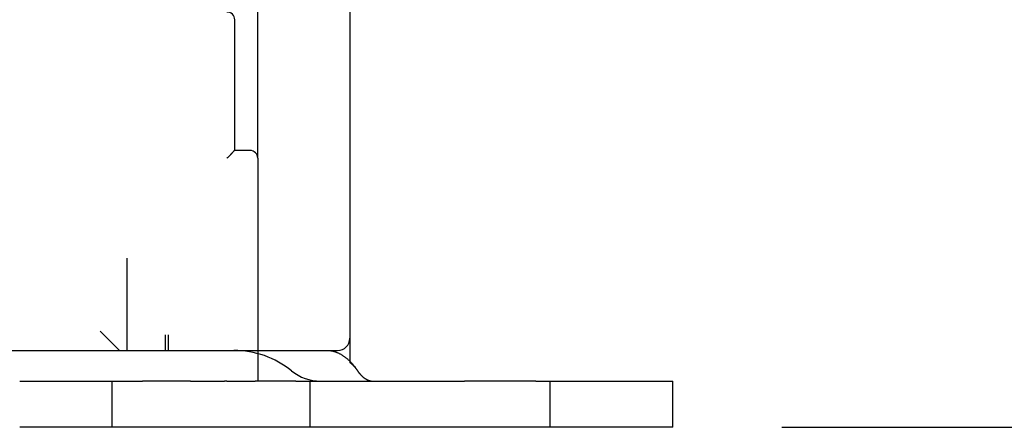
# Model space of a CAD drawing. Units: inches. Extents: x 0 to 49.2, y 0 to 37.8.
# Drawn here: x 12.5 to 15.1, y 7.8 to 8.8 of the extents above; entities that cross this region are included whole.
import ezdxf

# ---------------------------------------------------------------- set-up
doc = ezdxf.new("R2010")
doc.units = ezdxf.units.IN
doc.header["$MEASUREMENT"] = 0
doc.linetypes.add('HIDDENNEW0', pattern=[4.5, 1.5, -1.5, 1.5])
doc.layers.add('DIMENSION', color=4, linetype='Continuous')
doc.layers.add('VISIBLE', color=255, linetype='HIDDENNEW0')
doc.styles.add('Dimen_Text', font='romans.shx', dxfattribs={"width": 0.75})
doc.dimstyles.get("Standard").update_dxf_attribs({"dimscale": 3.5, "dimtxt": 0.125, "dimasz": 0.12, "dimexe": 0.08, "dimexo": 0.08, "dimgap": 0.09, "dimtad": 0, "dimtih": 1, "dimtoh": 1, "dimzin": 1, "dimdsep": 46, "dimtxsty": 'Dimen_Text', "dimcen": 0, "dimclrd": 256, "dimclre": 256, "dimclrt": 256, "dimadec": 0, "dimazin": 0, "dimtfac": 1, "dimtofl": 0, "dimtmove": 0, "dimatfit": 2, "dimfxl": 0, "dimtolj": 1, "dimtzin": 0, "dimlwd": -1, "dimlwe": -1, "dimarcsym": 0})

# ---------------------------------------------------------------- blocks, each defined once
blk = doc.blocks.new('OS800L02 BOTTOM')
at = {"layer": 'VISIBLE', "linetype": 'Continuous'}
for p, q in [((210.5, 30.38865), (210.5, -42.61135)), ((204.5, -30.90001), (204.5, 29.58865)), ((203, -30.40001), (203, -21.90001)), ((204, -30.40001), (203, -30.40001)), ((204.5, -30.90001), (204.5, -43.40001)), ((196.00003, -43.39924), (196, -37.40001)), ((195.5028, -43.39924), (194.24999, -42.14644)), ((198.5, -43.38642), (198.50002, -42.40002)), ((198.7, -43.39924), (198.7, -42.40002)), ((210.5, -42.61135), (210.50002, -44.20644)), ((176.3, -43.40001), (204, -43.40001)), ((198.5, -43.38642), (198.64689, -43.39927)), ((204, -43.40001), (204.5, -43.40001)), ((204.5, -43.40001), (204.5, -44.73261)), ((204.5, -43.41135), (209.7, -43.41135)), ((204.5, -44.73261), (204.5, -45.39927)), ((189.0124, -45.39927), (195.00001, -45.39929)), ((195, -45.39927), (195, -48.39927)), ((195, -45.39927), (197, -45.39927)), ((200.13521, -45.39927), (197, -45.39927)), ((200.13521, -45.39927), (202.33697, -45.39927)), ((202.5, -45.39927), (202.33697, -45.39927)), ((202.5, -45.39927), (204.33834, -45.39927)), ((206.98077, -45.39927), (204.33834, -45.39927)), ((206.98077, -45.39927), (207.90912, -45.39927)), ((207.9091, -45.39929), (209.30263, -45.39927)), ((207.9091, -48.39929), (207.9091, -45.39929)), ((209.30263, -45.39927), (215.19672, -45.39927)), ((215.19672, -45.39927), (217.95703, -45.39927)), ((222.60084, -45.39927), (217.95703, -45.39927)), ((222.60084, -45.39927), (223.52918, -45.39927)), ((223.52918, -45.39927), (229.5, -45.39927)), ((223.52918, -48.39929), (223.52918, -45.39929)), ((229.5, -45.39927), (231.5, -45.39927)), ((231.5, -45.39927), (231.5, -48.39927)), ((231.50001, -45.39929), (231.508, -45.39927)), ((195, -48.39927), (189.01243, -48.39927)), ((197, -48.39927), (195, -48.39927)), ((200.13522, -48.39927), (197, -48.39927)), ((202.33697, -48.39927), (200.13522, -48.39927)), ((202.5, -48.39927), (202.33697, -48.39927)), ((204.33834, -48.39927), (202.5, -48.39927)), ((206.98077, -48.39927), (204.33834, -48.39927)), ((207.90912, -48.39927), (206.98077, -48.39927)), ((209.30263, -48.39927), (207.9091, -48.39929)), ((215.19672, -48.39927), (209.30263, -48.39927)), ((217.95703, -48.39927), (215.19672, -48.39927)), ((222.60084, -48.39927), (217.95703, -48.39927)), ((223.52918, -48.39927), (222.60084, -48.39927)), ((229.5, -48.39927), (223.52918, -48.39927)), ((231.5, -48.39927), (229.5, -48.39927)), ((231.508, -48.39927), (231.50001, -48.39929))]:
    blk.add_line(p, q, dxfattribs=at)
for points in [[(202.99998, -30.40003), (202.99953, -30.4004, 0.01189612), (202.99827, -30.40144, 0.00084745), (202.99618, -30.4032, 0.00063673), (202.99332, -30.40561, 0.00109218), (202.98971, -30.40868, 0.00113756), (202.98542, -30.41237, 0.00116266), (202.98045, -30.41668, 0.00116606), (202.97487, -30.42157, 0.00125031), (202.96868, -30.42705, 0.00127913), (202.96195, -30.43307, 0.00135376), (202.95469, -30.43964, 0.00139005), (202.94696, -30.44671, 0.00147166), (202.93878, -30.45429, 0.00151864), (202.9302, -30.46234, 0.00160637), (202.92124, -30.47086, 0.00166403), (202.91195, -30.47981, 0.00176111), (202.90235, -30.4892, 0.00183027), (202.8925, -30.49897, 0.00193724), (202.88242, -30.50914, 0.00202186), (202.87215, -30.51967, 0.00214759), (202.86173, -30.53055, 0.00224189), (202.85119, -30.54175, 0.00236603), (202.84057, -30.55327, 0.00222776), (202.82986, -30.56507, 0.001832), (202.81905, -30.57713, 0.0014935), (202.80814, -30.58944, 0.00114136), (202.79713, -30.60197, 0.00083978), (202.786, -30.61469, 0.00051914), (202.77476, -30.62759, 0.00024444), (202.76339, -30.64065, -0.00005306), (202.75189, -30.65384, -0.00030729), (202.74025, -30.66713, -0.00058607), (202.72846, -30.68051, -0.00082929), (202.71653, -30.69396, -0.00110423), (202.70443, -30.70746, -0.00132891), (202.69218, -30.72097, -0.00157031), (202.67976, -30.73448, -0.00182731), (202.66716, -30.74798, -0.00216219), (202.65435, -30.76145, -0.00228512), (202.64141, -30.7748, -0.00228674), (202.62836, -30.788, -0.0028822), (202.61488, -30.80127, -0.00396633), (202.60083, -30.81468, -0.00300671), (202.58752, -30.8272, -0.00057691), (202.57539, -30.83847, -0.00508016), (202.55928, -30.85243, -0.00987436), (202.53378, -30.87322, -0.00487883), (202.49997, -30.90004, -0.00251377)], [(185.50007, -43.39924, 0.00000017), (185.65767, -43.39925, 0.00000017), (185.81528, -43.39925, 0.00000017), (185.97289, -43.39925, 0.00000017), (186.13049, -43.39925, 0.00000016), (186.2881, -43.39925, 0.00000016), (186.44571, -43.39926, 0.00000015), (186.60331, -43.39926, 0.00000015), (186.76092, -43.39926, 0.00000014), (186.91853, -43.39926, 0.00000014), (187.07613, -43.39926, 0.00000013), (187.23374, -43.39926, 0.00000013), (187.39135, -43.39926, 0.00000013), (187.54896, -43.39927, 0.00000012), (187.70656, -43.39927, 0.00000012), (187.86417, -43.39927, 0.00000011), (188.02178, -43.39927, 0.00000011), (188.17938, -43.39927, 0.0000001), (188.33699, -43.39927, 0.0000001), (188.4946, -43.39927, 0.00000009), (188.65221, -43.39927, 0.00000009), (188.80981, -43.39927, 0.00000008), (188.96742, -43.39927, 0.00000008), (189.12503, -43.39927, 0.00000007), (189.28266, -43.39927, 0.00000007), (189.44024, -43.39927, 0.00000007), (189.59777, -43.39927, 0.00000006), (189.75546, -43.39927, 0.00000006), (189.91338, -43.39927, 0.00000005), (190.07067, -43.39927, 0.00000005), (190.22702, -43.39927, 0.00000004), (190.38589, -43.39927, 0.00000004), (190.54847, -43.39927, 0.00000003), (190.7011, -43.39927, 0.00000002), (190.8391, -43.39927, 0.00000003), (191.01632, -43.39927, 0.00000003), (191.28928, -43.39927), (191.64675, -43.39927)], [(209.18754, -43.41135), (209.25279, -43.42036, -0.00941673), (209.31806, -43.43182, -0.00927707), (209.38336, -43.44586, -0.00915955), (209.44865, -43.46237, -0.00910379), (209.51387, -43.48147, -0.0090008), (209.57898, -43.50305, -0.00887657), (209.64394, -43.52722, -0.00873031), (209.70871, -43.55386, -0.00858873), (209.77325, -43.58308, -0.00842411), (209.83751, -43.61477, -0.00826074), (209.90145, -43.649, -0.00807712), (209.96503, -43.68566, -0.00789564), (210.02821, -43.72483, -0.00770967), (210.09095, -43.7664, -0.0075363), (210.15321, -43.81043, -0.00732308), (210.21494, -43.85677, -0.00709361), (210.27608, -43.90548, -0.00695815), (210.33668, -43.95653, -0.00689965), (210.39672, -44.01001, -0.00652057), (210.45588, -44.06538, -0.00594084), (210.51402, -44.12254, -0.00635291), (210.57225, -44.18297, -0.00729883), (210.6309, -44.24729, -0.00540415), (210.68552, -44.30893, -0.00191801), (210.73452, -44.3657, -0.00728182), (210.79544, -44.44283, -0.01184743), (210.88658, -44.56691, -0.00558489), (211.00434, -44.73261, -0.00291849)], [(211.01237, -44.73261), (210.99719, -44.70998, 0.00263492), (210.98188, -44.68767, 0.00266669), (210.96643, -44.66567, 0.00270692), (210.95085, -44.64399, 0.00275459), (210.93513, -44.62263, 0.00280142), (210.91928, -44.60158, 0.00284627), (210.90329, -44.58087, 0.00289272), (210.88717, -44.56047, 0.00293951), (210.87092, -44.54041, 0.00298758), (210.85453, -44.52068, 0.00303557), (210.83801, -44.50128, 0.00308362), (210.82136, -44.48221, 0.00313034), (210.80458, -44.46348, 0.00318201), (210.78767, -44.44508, 0.00323685), (210.77063, -44.42703, 0.00327865), (210.75346, -44.40931, 0.00330722), (210.73618, -44.39195, 0.00338633), (210.71874, -44.37492, 0.00350676), (210.70115, -44.35822, 0.00345684), (210.68352, -44.34191, 0.00326996), (210.66587, -44.32603, 0.0036607), (210.64779, -44.3103, 0.00443446), (210.62915, -44.29462, 0.00341269), (210.61157, -44.2801, 0.00117025), (210.59562, -44.26715, 0.00489672), (210.57486, -44.25132, 0.00863455), (210.54255, -44.228, 0.00429917), (210.50002, -44.19809, 0.00229424)], [(211.00434, -44.73261), (211.03248, -44.77408, 0.00537372), (211.06118, -44.81449, 0.00547289), (211.09048, -44.85381, 0.00561603), (211.12032, -44.89203, 0.00582068), (211.1507, -44.92907, 0.0060194), (211.1816, -44.96492, 0.00620863), (211.213, -44.99951, 0.00640917), (211.24486, -45.03286, 0.00661888), (211.27719, -45.06487, 0.00683667), (211.30994, -45.09557, 0.00705545), (211.34311, -45.12487, 0.00728152), (211.37665, -45.15281, 0.00750395), (211.41055, -45.1793, 0.00774421), (211.44477, -45.20438, 0.00798718), (211.47931, -45.22796, 0.00820644), (211.51411, -45.25009, 0.00838358), (211.54915, -45.27069, 0.00868575), (211.58445, -45.28981, 0.00907807), (211.61999, -45.30738, 0.00905571), (211.65556, -45.32344, 0.00865742), (211.69104, -45.33791, 0.00970942), (211.72721, -45.3509, 0.01174846), (211.76429, -45.36235, 0.00917609), (211.79917, -45.37219, 0.00336438), (211.83075, -45.38032, 0.01298792), (211.87123, -45.38731, 0.02277287), (211.93341, -45.39365, 0.01139568), (212.01473, -45.39929, 0.00610576)]]:
    blk.add_lwpolyline(points, format="xyb", dxfattribs=at)
for centre, radius, start, end in [((202.5, -21.90001), 0.5, 0, 90), ((204, -30.90001), 0.5, 0, 90), ((209.7, -42.61135), 0.8, 270, 0), ((202.93506, -49.39927), 6, 51.057559, 89.95941), ((208.59191, -42.39927), 3, 231.05755, 270)]:
    blk.add_arc(centre, radius, start, end, dxfattribs=at)
blk = doc.blocks.new('*D38')
at = {"layer": 'Defpoints', "color": 0}
for p in [(13.2775, 16.9681), (14.2076, 7.7889), (15.2355, 7.7889)]:
    blk.add_point(p, dxfattribs=at)
at = {"layer": 'DIMENSION'}
for p, q in [((13.5575, 16.9681), (15.5155, 16.9681)), ((15.2355, 16.5481), (15.2355, 12.727)), ((15.2355, 8.2089), (15.2355, 11.6595)), ((14.4876, 7.7889), (15.5155, 7.7889))]:
    blk.add_line(p, q, dxfattribs=at)
for points in [[(15.1655, 16.5481), (15.3055, 16.5481), (15.2355, 16.9681)], [(15.1655, 8.2089), (15.3055, 8.2089), (15.2355, 7.7889)]]:
    blk.add_solid(points, dxfattribs=at)
at = {"layer": 'DIMENSION', "insert": (15.2355, 12.1933), "char_height": 0.4375, "attachment_point": 5, "style": 'Dimen_Text'}
blk.add_mtext('\\A1;9.18', dxfattribs=at)

msp = doc.modelspace()

# ---------------------------------------------------------------- block references
at = {"layer": 'VISIBLE', "color": 1, "linetype": 'Continuous', "xscale": 0.03937007874014853, "yscale": 0.03937007874014853, "zscale": 0.03937007874015748}
msp.add_blockref('OS800L02 BOTTOM', (5.0934, 9.6944), dxfattribs=at)

# ---------------------------------------------------------------- dimensions: what is measured, and where the dimension line sits
at = {"layer": 'DIMENSION'}
dim = msp.add_linear_dim(base=(15.2355, 7.7889), p1=(13.2775, 16.9681), p2=(14.2076, 7.7889), angle=90, dimstyle='Standard', override={"dimpost": '\\X'}, dxfattribs=at)
dim.commit()
dim.dimension.update_dxf_attribs({"geometry": '*D38', "text_midpoint": (15.2355, 12.1933), "dimtype": 160})

doc.saveas('drawing.dxf')
